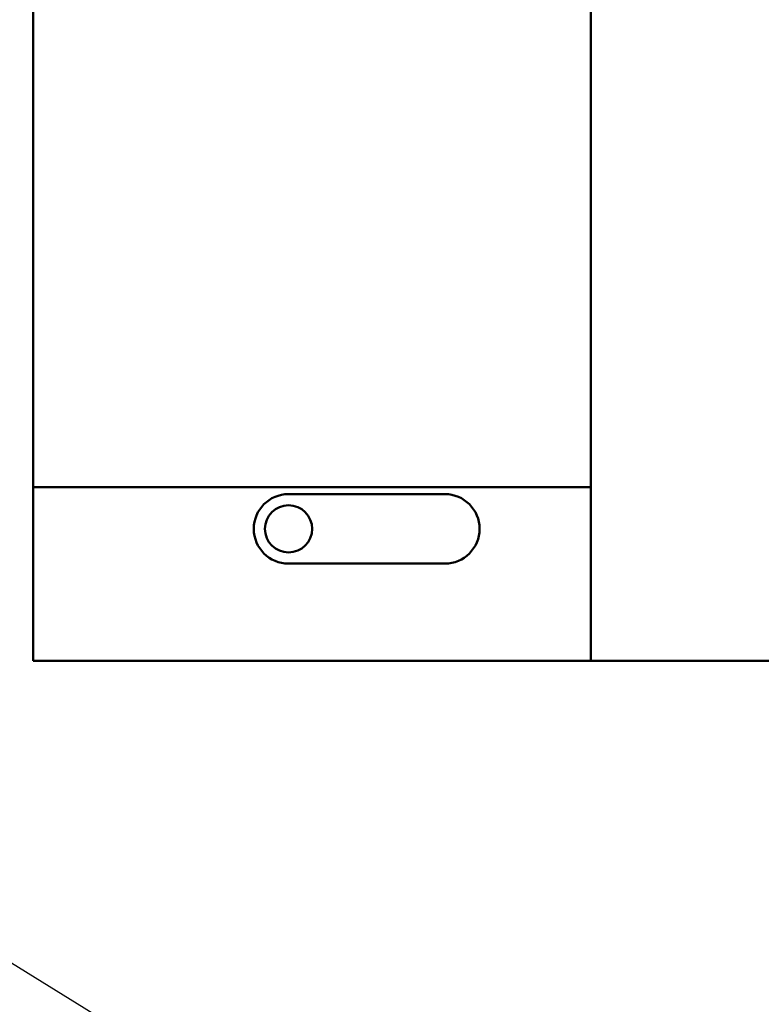
# Model space of a CAD drawing. Units: inches. Extents: x 2 to 86, y 1 to 67.
# Drawn here: x 15.2 to 16.6, y 28.4 to 30.3 of the extents above; entities that cross this region are included whole.
import ezdxf

# ---------------------------------------------------------------- set-up
doc = ezdxf.new("R2010")
doc.units = ezdxf.units.IN
doc.header["$LTSCALE"] = 4
doc.header["$MEASUREMENT"] = 0
for name, color, linetype, lineweight in [('Dimension (ANSI)', 7, 'Continuous', 25), ('Symbol (ANSI)', 7, 'Continuous', 25), ('Visible (ANSI)', 7, 'Continuous', 50)]:
    doc.layers.add(name, color=color, linetype=linetype, lineweight=lineweight)
doc.styles.add('Note Text (ANSI)', font='tahoma.ttf')
doc.dimstyles.new('Default (ANSI)', dxfattribs={"dimscale": 4, "dimtxt": 0.12, "dimasz": 0.098425, "dimexe": 0.125, "dimexo": 0.0625, "dimgap": 0.031496, "dimtad": 0, "dimtih": 1, "dimtoh": 1, "dimrnd": 1e-08, "dimzin": 0, "dimdsep": 46, "dimtxsty": 'Note Text (ANSI)', "dimcen": 0.09, "dimdle": 0.393701, "dimclrd": 256, "dimclre": 256, "dimclrt": 256, "dimadec": 0, "dimazin": 1, "dimtfac": 1, "dimtofl": 0, "dimtmove": 0, "dimatfit": 3, "dimfxl": 1, "dimtolj": 1, "dimtzin": 4, "dimlwd": -1, "dimlwe": -1, "dimarcsym": 0})
doc.dimstyles.new('Default (ANSI)$7', dxfattribs={"dimscale": 4, "dimtxt": 0.12, "dimasz": 0.098425, "dimexe": 0.125, "dimexo": 0.0625, "dimgap": 0.031496, "dimtad": 0, "dimtih": 1, "dimtoh": 1, "dimrnd": 1e-08, "dimzin": 0, "dimdsep": 46, "dimtxsty": 'Note Text (ANSI)', "dimcen": 0.09, "dimdle": 0.393701, "dimclrd": 256, "dimclre": 256, "dimclrt": 256, "dimadec": 0, "dimazin": 1, "dimtfac": 1, "dimtofl": 0, "dimtmove": 0, "dimatfit": 3, "dimfxl": 1, "dimtolj": 1, "dimtzin": 4, "dimlwd": -1, "dimlwe": -1, "dimarcsym": 0})

# ---------------------------------------------------------------- blocks, each defined once
blk = doc.blocks.new('*D25')
at = {"layer": 'Defpoints', "color": 0, "transparency": 16777216}
for p in [(7.6396, 29.5742), (19.1346, 28.3596), (19.1346, 25.4569)]:
    blk.add_point(p, dxfattribs=at)
at = {"layer": 'Dimension (ANSI)', "transparency": 16777216}
for p, q in [((7.6396, 29.3242), (7.6396, 24.9569)), ((19.1346, 28.1096), (19.1346, 24.9569)), ((8.0333, 25.4569), (12.485, 25.4569)), ((18.7409, 25.4569), (14.2891, 25.4569))]:
    blk.add_line(p, q, dxfattribs=at)
for points in [[(8.0333, 25.5225), (8.0333, 25.3912), (7.6396, 25.4569)], [(18.7409, 25.5225), (18.7409, 25.3912), (19.1346, 25.4569)]]:
    blk.add_solid(points, dxfattribs=at)
at = {"layer": 'Dimension (ANSI)', "transparency": 16777216, "insert": (12.611, 25.7019), "char_height": 0.48, "attachment_point": 1, "style": 'Note Text (ANSI)'}
blk.add_mtext('\\A1;17.24', dxfattribs=at)

msp = doc.modelspace()

# ---------------------------------------------------------------- linework, layer by layer
at = {"layer": 'Visible (ANSI)'}
for p, q in [((16.3049, 32.1063), (16.3049, 29.1063)), ((15.2349, 29.4396), (15.2349, 31.773)), ((16.3049, 29.4396), (15.2349, 29.4396)), ((15.2349, 29.1063), (15.2349, 29.4396)), ((15.7249, 29.4263), (16.0249, 29.4263)), ((16.0249, 29.293), (15.7249, 29.293)), ((16.3049, 29.1063), (15.2349, 29.1063)), ((17.6382, 29.1063), (16.3049, 29.1063))]:
    msp.add_line(p, q, dxfattribs=at)
msp.add_circle((15.7249, 29.3596), 0.0453, dxfattribs=at)
for centre, start, end in [((15.7249, 29.3596), 90, 270), ((16.0249, 29.3596), 270, 90)]:
    msp.add_arc(centre, 0.0667, start, end, dxfattribs=at)

# ---------------------------------------------------------------- dimensions: what is measured, and where the dimension line sits
at = {"layer": 'Dimension (ANSI)'}
dim = msp.add_linear_dim(base=(19.1346, 25.4569), p1=(7.6396, 29.5742), p2=(19.1346, 28.3596), dimstyle='Default (ANSI)', override={"dimgap": 0.031496, "dimtih": 0, "dimtoh": 0, "dimdec": 2, "dimlfac": 1.5, "dimtol": 0, "dimlim": 0, "dimtp": 0, "dimtm": 0, "dimtdec": 2, "dimatfit": 1}, dxfattribs=at)
dim.commit()
dim.dimension.update_dxf_attribs({"geometry": '*D25', "text_midpoint": (13.3871, 25.4569), "dimtype": 160})

# ---------------------------------------------------------------- leaders
at = {"layer": 'Symbol (ANSI)', "annotation_type": 0, "has_hookline": 1, "hookline_direction": 0, "text_width": 0.2063}
msp.add_leader([(13.4361, 29.6096), (22.3066, 24.1387), (22.7003, 24.1387)], dimstyle='Default (ANSI)$7', override={"dimtad": 0}, dxfattribs=at)

doc.saveas('drawing.dxf')
